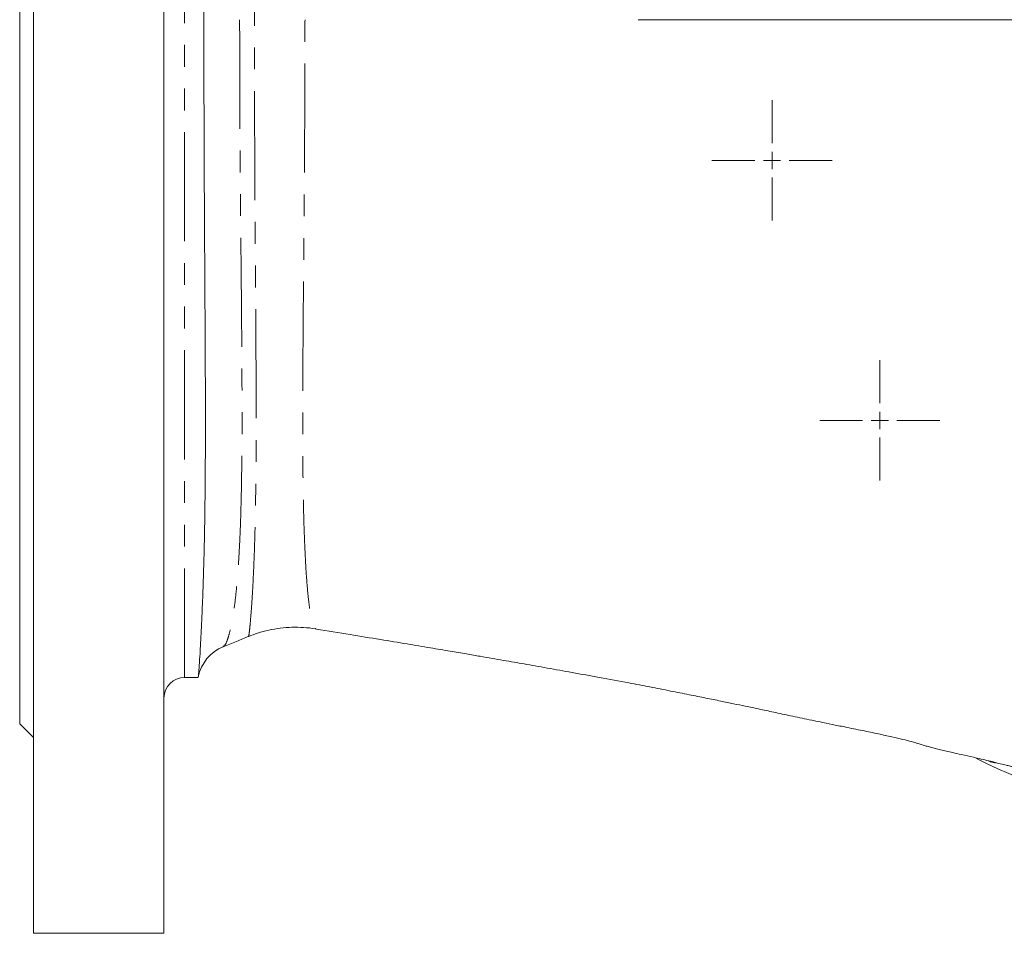
# Model space of a CAD drawing. Units: millimetres. Extents: x 1648 to 4081, y 973 to 3340.
# Drawn here: x 2383 to 2670, y 2808 to 3074 of the extents above; entities that cross this region are included whole.
import ezdxf

# ---------------------------------------------------------------- set-up
doc = ezdxf.new("R2010")
doc.units = ezdxf.units.MM
doc.header["$LTSCALE"] = 5
doc.linetypes.add('PHANTOM', pattern=[12.7, 6.35, -1.27, 1.27, -1.27, 1.27, -1.27])

# ---------------------------------------------------------------- blocks, each defined once
blk = doc.blocks.new('SW_CENTERMARKSYMBOL_0')
at = {"color": 0, "linetype": 'Continuous', "lineweight": 0}
blk.add_line((-5, 0), (-245, 0), dxfattribs=at)
blk = doc.blocks.new('SW_CENTERMARKSYMBOL_4')
at = {"color": 0, "linetype": 'Continuous', "lineweight": 0}
for p, q in [((0, 5), (0, 17.5)), ((-5, 0), (-17.5, 0)), ((0, 0), (-2.5, 0)), ((0, 0), (0, 2.5)), ((0, 0), (0, -2.5)), ((0, 0), (2.5, 0)), ((5, 0), (17.5, 0)), ((0, -5), (0, -17.5))]:
    blk.add_line(p, q, dxfattribs=at)
blk = doc.blocks.new('SW_CENTERMARKSYMBOL_16')
at = {"color": 0, "linetype": 'Continuous', "lineweight": 0}
for p, q in [((0, 5), (0, 17.5)), ((-5, 0), (-17.5, 0)), ((0, 0), (-2.5, 0)), ((0, 0), (0, 2.5)), ((0, 0), (0, -2.5)), ((0, 0), (2.5, 0)), ((5, 0), (17.5, 0)), ((0, -5), (0, -17.5))]:
    blk.add_line(p, q, dxfattribs=at)

msp = doc.modelspace()

# ---------------------------------------------------------------- linework, layer by layer
at = {"color": 7, "linetype": 'Continuous', "lineweight": 15}
for p, q in [((2387.26, 2807.88), (2387.26, 3339.88)), ((2425.26, 2807.88), (2425.26, 3339.88)), ((2383.26, 2868.88), (2383.26, 3278.88)), ((2469.3, 2896.63), (2469.33, 2896.62)), ((2431.26, 2882.38), (2435.19, 2882.38)), ((2383.26, 2868.88), (2387.26, 2864.88)), ((2387.26, 2807.88), (2425.26, 2807.88))]:
    msp.add_line(p, q, dxfattribs=at)
at = {"color": 8, "linetype": 'PHANTOM', "lineweight": 0}
msp.add_line((2431.26, 2882.38), (2431.26, 3265.38), dxfattribs=at)
at = {"color": 7, "linetype": 'Continuous', "lineweight": 15}
for centre, radius, start, end in [((2447.01, 2880.18), 12, 111.9937, 168.5493), ((2431.26, 2876.38), 6, 90, 180), ((2768.26, 3073.88), 240, 243.6678, 270)]:
    msp.add_arc(centre, radius, start, end, dxfattribs=at)
for points, knots in [([(2435.19, 2882.46), (2435.2, 2882.45), (2435.24, 2882.41), (2435.33, 2883.14), (2435.48, 2884.94), (2435.68, 2887.96), (2435.88, 2891.46), (2436.07, 2895.1), (2436.3, 2899.96), (2436.57, 2906.37), (2436.82, 2913.82), (2437, 2921.13), (2437.13, 2927.97), (2437.24, 2936.4), (2437.32, 2946.67), (2437.33, 2957.72), (2437.31, 2968.01), (2437.27, 2977.28), (2437.21, 2988.33), (2437.13, 3001.29), (2437.05, 3014.7), (2436.99, 3026.8), (2436.95, 3037.46), (2436.91, 3049.88), (2436.88, 3064.08), (2436.88, 3078.35), (2436.89, 3090.92), (2436.92, 3101.77), (2436.96, 3114.17), (2437.03, 3128.01), (2437.1, 3141.51), (2437.18, 3153.12), (2437.23, 3162.93), (2437.29, 3173.91), (2437.34, 3185.83), (2437.34, 3197.05), (2437.29, 3206.39), (2437.22, 3214.07), (2437.1, 3222.38), (2436.91, 3231.02), (2436.67, 3238.7), (2436.44, 3244.71), (2436.23, 3249.37), (2436, 3254.1), (2435.76, 3258.51), (2435.55, 3261.77), (2435.4, 3263.81), (2435.29, 3264.89), (2435.22, 3265.45), (2435.2, 3265.3), (2435.19, 3265.27)], [0, 0, 0, 0, 0.00975, 0.027896, 0.054348, 0.0808, 0.098945, 0.117105, 0.13525, 0.161704, 0.188158, 0.206305, 0.224466, 0.242613, 0.269062, 0.295511, 0.313655, 0.331813, 0.349957, 0.376397, 0.402837, 0.420973, 0.439124, 0.45726, 0.483719, 0.510177, 0.528327, 0.546492, 0.564641, 0.591095, 0.617549, 0.635695, 0.653856, 0.672003, 0.698462, 0.724921, 0.743072, 0.761238, 0.779389, 0.805821, 0.832254, 0.850385, 0.86853, 0.886661, 0.913119, 0.939577, 0.957727, 0.975891, 0.994041, 1, 1, 1, 1]), ([(2449.95, 2894.33), (2450.8, 2894.66), (2452.66, 2895.39), (2455.75, 2896.2), (2459.1, 2896.77), (2462.52, 2897.03), (2465.9, 2896.93), (2468.17, 2896.75), (2469.26, 2896.52), (2469.27, 2896.52)], [0, 0, 0, 0, 0.144801, 0.317207, 0.489482, 0.660683, 0.830204, 0.998232, 1, 1, 1, 1]), ([(2469.31, 2896.52), (2469.42, 2896.5), (2472.8, 2895.95), (2479.12, 2894.92), (2487.93, 2893.47), (2495.72, 2892.18), (2502.49, 2891.04), (2508.24, 2890.07), (2513.07, 2889.25), (2517.14, 2888.56), (2520.73, 2887.94), (2524.01, 2887.37), (2527.13, 2886.83), (2530.21, 2886.29), (2533.43, 2885.72), (2538.07, 2884.9), (2544.3, 2883.78), (2552.21, 2882.34), (2559.77, 2880.93), (2566.68, 2879.61), (2572.54, 2878.47), (2577.98, 2877.39), (2582.85, 2876.41), (2587.15, 2875.54), (2590.99, 2874.74), (2594.74, 2873.96), (2598.62, 2873.14), (2603.01, 2872.21), (2607.94, 2871.16), (2612.28, 2870.25), (2616.29, 2869.41), (2619.73, 2868.71), (2623.03, 2868.04), (2626.02, 2867.44), (2629.28, 2866.77), (2633.04, 2865.99), (2637.03, 2865.12), (2640.3, 2864.36), (2642.92, 2863.7), (2644.91, 2863.14), (2646.03, 2862.76), (2647.1, 2862.42), (2648.38, 2862.06), (2649.78, 2861.7), (2651.33, 2861.32), (2653.04, 2860.92), (2654.95, 2860.49), (2657.61, 2859.89), (2661.16, 2859.07), (2664.17, 2858.37), (2666.01, 2857.93), (2666.31, 2857.86)], [0, 0, 0, 0, 0.001507, 0.050352, 0.094119, 0.132814, 0.166445, 0.195019, 0.218541, 0.238275, 0.25536, 0.271439, 0.286514, 0.300823, 0.316177, 0.332955, 0.367187, 0.404725, 0.445355, 0.474279, 0.502623, 0.528253, 0.551177, 0.571405, 0.588944, 0.605132, 0.62423, 0.646912, 0.673086, 0.702818, 0.71954, 0.737412, 0.754906, 0.766992, 0.77822, 0.798289, 0.815594, 0.830378, 0.843594, 0.855981, 0.868433, 0.880956, 0.893277, 0.905446, 0.91751, 0.929522, 0.94157, 0.955789, 0.973745, 0.995677, 1, 1, 1, 1]), ([(2442.52, 2891.31), (2443.8, 2891.83), (2446.27, 2892.84), (2448.75, 2893.86), (2449.95, 2894.34)], [0, 0, 0, 0, 0.5197307, 1, 1, 1, 1]), ([(2666.32, 2857.9), (2666.76, 2857.76), (2667.9, 2857.38), (2669.06, 2857.14), (2669.78, 2857)], [0, 0, 0, 0, 0.3856502, 1, 1, 1, 1])]:
    msp.add_open_spline(points, degree=3, knots=knots, dxfattribs=at)
at = {"color": 8, "linetype": 'PHANTOM', "lineweight": 0}
for points, knots in [([(2449.91, 2894.45), (2449.92, 2894.43), (2449.96, 2894.4), (2450.1, 2895.41), (2450.31, 2897.41), (2450.58, 2900.55), (2450.89, 2904.8), (2451.2, 2910.09), (2451.48, 2916.13), (2451.7, 2922.77), (2451.87, 2929.84), (2451.99, 2937.59), (2452.07, 2945.97), (2452.11, 2955.12), (2452.1, 2965.06), (2452.05, 2975.76), (2451.98, 2986.95), (2451.9, 2998.54), (2451.82, 3010.51), (2451.74, 3022.83), (2451.68, 3035.46), (2451.63, 3048.27), (2451.59, 3061.18), (2451.58, 3074.46), (2451.6, 3088.05), (2451.64, 3101.89), (2451.69, 3115.84), (2451.77, 3129.8), (2451.86, 3143.68), (2451.95, 3157.15), (2452.04, 3169.71), (2452.1, 3181.33), (2452.1, 3192), (2452.07, 3202.03), (2451.99, 3211.16), (2451.85, 3219.34), (2451.65, 3226.62), (2451.41, 3233.09), (2451.14, 3238.82), (2450.84, 3243.7), (2450.55, 3247.68), (2450.28, 3250.67), (2450.08, 3252.55), (2449.96, 3253.43), (2449.94, 3253.34), (2449.93, 3253.31)], [0, 0, 0, 0, 0.0126331, 0.036045, 0.0593908, 0.0842191, 0.1091298, 0.1340376, 0.1588621, 0.1805174, 0.2022569, 0.224027, 0.2457701, 0.2674285, 0.2905041, 0.3136669, 0.3368656, 0.3600405, 0.3831263, 0.4065318, 0.4300165, 0.4535306, 0.47702, 0.5004295, 0.5256032, 0.5508088, 0.5759814, 0.6024884, 0.6290773, 0.6556608, 0.6821605, 0.7063077, 0.7305278, 0.7547435, 0.7788846, 0.8017554, 0.8246936, 0.8476328, 0.8705049, 0.8946792, 0.9189289, 0.9431802, 0.9673568, 0.9908557, 1, 1, 1, 1]), ([(2469.27, 3251.12), (2469.21, 3251.14), (2468.99, 3251.21), (2468.59, 3250.22), (2468.07, 3248.11), (2467.56, 3244.76), (2467.08, 3240.35), (2466.66, 3235.01), (2466.32, 3228.82), (2466.05, 3221.67), (2465.85, 3213.52), (2465.72, 3204.43), (2465.67, 3194.4), (2465.68, 3183.59), (2465.74, 3171.76), (2465.83, 3159.06), (2465.94, 3145.41), (2466.06, 3131.21), (2466.16, 3118.01), (2466.23, 3106.1), (2466.28, 3095.54), (2466.31, 3084.87), (2466.32, 3072.27), (2466.3, 3057.81), (2466.23, 3043.28), (2466.15, 3030.6), (2466.07, 3019.74), (2465.98, 3009.23), (2465.89, 2999.1), (2465.81, 2989.37), (2465.74, 2979.8), (2465.68, 2970.44), (2465.65, 2961.35), (2465.65, 2951.68), (2465.71, 2941.67), (2465.85, 2932.7), (2466.05, 2925.47), (2466.28, 2919.71), (2466.57, 2914), (2466.96, 2908.61), (2467.45, 2903.8), (2467.98, 2900.13), (2468.51, 2897.78), (2468.96, 2896.64), (2469.21, 2896.63), (2469.3, 2896.63)], [0, 0, 0, 0, 0.010581, 0.035027, 0.059471, 0.084682, 0.109893, 0.133332, 0.156772, 0.180874, 0.204977, 0.230054, 0.255133, 0.280878, 0.306624, 0.334386, 0.36215, 0.390635, 0.419122, 0.439127, 0.459133, 0.479365, 0.499597, 0.530369, 0.56114, 0.582224, 0.603324, 0.624406, 0.644437, 0.664484, 0.684514, 0.705203, 0.725911, 0.746597, 0.774409, 0.802219, 0.821434, 0.84067, 0.859884, 0.88502, 0.910156, 0.936154, 0.962153, 0.98577, 1, 1, 1, 1]), ([(2447.29, 3073.88), (2447.3, 3068.89), (2447.3, 3058.89), (2447.37, 3043.87), (2447.48, 3028.91), (2447.61, 3013.96), (2447.74, 2999.28), (2447.86, 2986.48), (2447.94, 2975.59), (2447.98, 2966.48), (2448, 2956.63), (2447.95, 2946.29), (2447.81, 2936.88), (2447.61, 2929.23), (2447.38, 2923.08), (2447.05, 2916.73), (2446.59, 2910.47), (2445.99, 2904.55), (2445.29, 2899.68), (2444.53, 2895.86), (2443.74, 2893.2), (2443.04, 2891.65), (2442.64, 2891.48), (2442.47, 2891.41)], [0, 0, 0, 0, 0.052745, 0.10549, 0.159589, 0.213687, 0.269366, 0.325043, 0.363333, 0.401657, 0.439944, 0.493034, 0.546123, 0.582669, 0.61925, 0.655797, 0.706362, 0.75693, 0.808839, 0.86075, 0.912618, 0.964487, 1, 1, 1, 1]), ([(2768.26, 2852.98), (2768.17, 2852.98), (2767.5, 2852.98), (2762.44, 2852.97), (2753.57, 2853.27), (2743.99, 2854.04), (2737.5, 2854.9), (2733.61, 2855.47), (2729.78, 2855.88), (2726.19, 2855.93), (2721.92, 2855.75), (2717.08, 2855.34), (2711.78, 2854.77), (2706.71, 2854.28), (2700.31, 2853.77), (2692.77, 2853.49), (2684.7, 2853.83), (2677.36, 2854.82), (2670.91, 2856.19), (2666.77, 2857.56), (2664.83, 2858.21)], [0, 0, 0, 0, 0.001893, 0.014605, 0.109868, 0.194871, 0.223461, 0.252032, 0.280306, 0.307465, 0.335469, 0.387632, 0.439894, 0.49332, 0.546755, 0.650249, 0.754148, 0.839328, 0.92456, 1, 1, 1, 1]), ([(2669.78, 2857), (2671.43, 2856.6), (2675.43, 2855.64), (2682.44, 2854.72), (2690.91, 2854.24), (2698.78, 2854.44), (2705.42, 2854.88), (2710.67, 2855.31), (2716.22, 2855.81), (2721.32, 2856.15), (2725.82, 2856.27), (2729.55, 2856.17), (2733.47, 2855.72), (2737.37, 2855.12), (2743.89, 2854.21), (2753.52, 2853.37), (2762.41, 2853.01), (2767.47, 2852.98), (2768.14, 2852.98), (2768.26, 2852.98)], [0, 0, 0, 0, 0.066764, 0.162235, 0.277645, 0.393487, 0.451746, 0.509996, 0.569217, 0.628319, 0.659371, 0.691107, 0.72223, 0.753635, 0.785058, 0.879438, 0.983972, 0.99721, 1, 1, 1, 1])]:
    msp.add_open_spline(points, degree=3, knots=knots, dxfattribs=at)

# ---------------------------------------------------------------- block references
at = {"color": 7, "linetype": 'Continuous', "lineweight": 0}
for name, p in [('SW_CENTERMARKSYMBOL_0', (2808.26, 3073.88)), ('SW_CENTERMARKSYMBOL_4', (2602.29, 3032.91)), ('SW_CENTERMARKSYMBOL_16', (2633.65, 2957.21))]:
    msp.add_blockref(name, p, dxfattribs=at)

doc.saveas('drawing.dxf')
